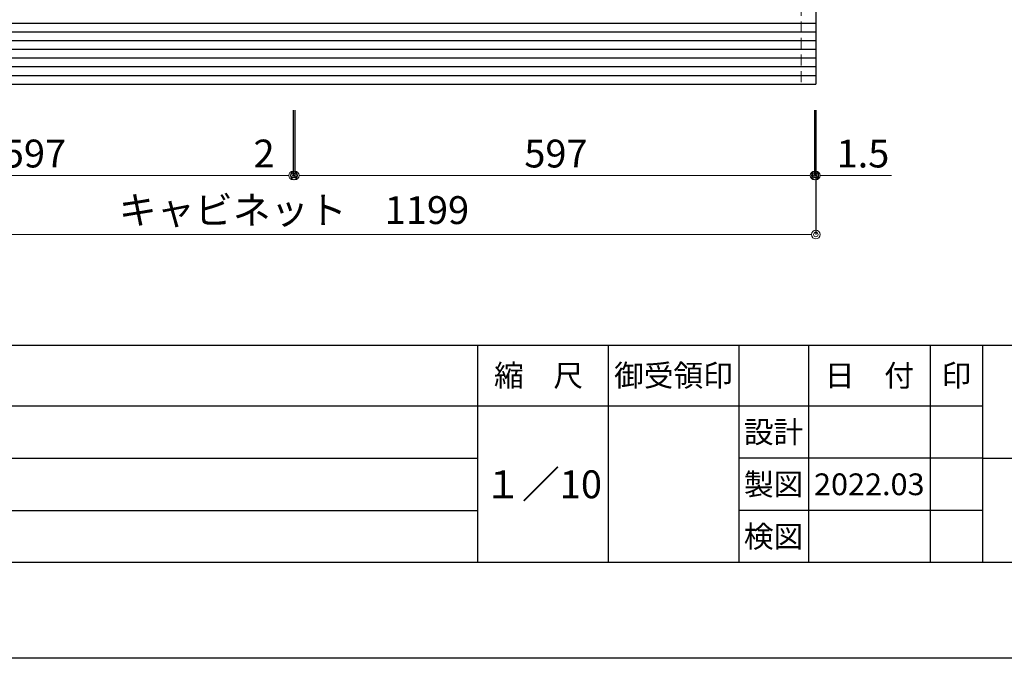
# Model space of a CAD drawing. Units: millimetres. Extents: x -47 to 4200, y 0 to 3227.
# Drawn here: x 829 to 1960, y 0 to 734 of the extents above; entities that cross this region are included whole.
import ezdxf
from ezdxf.enums import TextEntityAlignment as Align

# ---------------------------------------------------------------- set-up
doc = ezdxf.new("R2010")
doc.units = ezdxf.units.MM
doc.linetypes.add('DASHED', pattern=[19.05, 12.7, -6.35])
doc.layers.get('0').update_dxf_attribs({"linetype": 'CONTINUOUS'})
doc.layers.get('DEFPOINTS').update_dxf_attribs({"color": 8, "linetype": 'CONTINUOUS'})
doc.layers.add('図面範囲', color=7, linetype='CONTINUOUS', plot=False)
for name, color, linetype in [('外枠線', 54, 'CONTINUOUS'), ('文字', 3, 'CONTINUOUS'), ('枠線', 214, 'CONTINUOUS')]:
    doc.layers.add(name, color=color, linetype=linetype)
doc.layers.add('寸法', color=7, linetype='CONTINUOUS', lineweight=9)
doc.layers.add('隠れ線', color=6, linetype='DASHED', lineweight=9)
doc.styles.add('32mm文字', font='txt', dxfattribs={"height": 32})
doc.dimstyles.new('32mm寸法', dxfattribs={"dimtxt": 32, "dimasz": 10, "dimexe": 0, "dimexo": 30, "dimgap": 5, "dimtad": 1, "dimdsep": 46, "dimtxsty": '32mm文字', "dimblk": 'ORIGIN2', "dimcen": 5, "dimclrd": 256, "dimclrt": 256, "dimadec": 0, "dimazin": 0, "dimtfac": 1, "dimtmove": 0, "dimatfit": 3, "dimldrblk": 'OPEN30', "dimfxl": 1, "dimlwd": -1, "dimarcsym": 0})

# ---------------------------------------------------------------- blocks, each defined once
blk = doc.blocks.new('_Origin2')
at = {"color": 0, "linetype": 'ByBlock', "lineweight": -2}
blk.add_line((-0.5, 0), (-1, 0), dxfattribs=at)
for radius in [0.5, 0.25]:
    blk.add_circle((0, 0), radius, dxfattribs=at)
blk = doc.blocks.new('*D73')
at = {"layer": 'DEFPOINTS', "color": 0, "transparency": 16777216}
for p in [(1145, 660), (1742, 660), (1145, 555)]:
    blk.add_point(p, dxfattribs=at)
at = {"layer": '寸法', "color": 0, "lineweight": -2, "transparency": 16777216}
for p, q in [((1145, 630), (1145, 555)), ((1742, 630), (1742, 555))]:
    blk.add_line(p, q, dxfattribs=at)
at = {"layer": '寸法', "transparency": 16777216}
blk.add_line((1732, 555), (1155, 555), dxfattribs=at)
at = {"layer": '寸法', "transparency": 16777216, "xscale": 10, "yscale": 10, "zscale": 10, "rotation": 180}
blk.add_blockref('_Origin2', (1145, 555), dxfattribs=at)
at = {"layer": '寸法', "transparency": 16777216, "xscale": 10, "yscale": 10, "zscale": 10}
blk.add_blockref('_Origin2', (1742, 555), dxfattribs=at)
at = {"layer": '寸法', "transparency": 16777216, "insert": (1445, 576), "char_height": 32, "attachment_point": 5, "style": '32mm文字'}
blk.add_mtext('597', dxfattribs=at)
blk = doc.blocks.new('_Open30')
at = {"color": 0, "linetype": 'ByBlock', "lineweight": -2}
for p, q in [((-1, 0.27), (0, 0)), ((0, 0), (-1, -0.27)), ((0, 0), (-1, 0))]:
    blk.add_line(p, q, dxfattribs=at)
blk = doc.blocks.new('*D74')
at = {"layer": 'DEFPOINTS', "color": 0, "transparency": 16777216}
for p in [(1143, 660), (1145, 660), (1143, 555)]:
    blk.add_point(p, dxfattribs=at)
at = {"layer": '寸法', "color": 0, "lineweight": -2, "transparency": 16777216}
for p, q in [((1143, 630), (1143, 555)), ((1145, 630), (1145, 555))]:
    blk.add_line(p, q, dxfattribs=at)
at = {"layer": '寸法', "transparency": 16777216}
for p, q in [((1133, 555), (1096.4, 555)), ((1145, 555), (1143, 555)), ((1155, 555), (1165, 555))]:
    blk.add_line(p, q, dxfattribs=at)
at = {"layer": '寸法', "transparency": 16777216, "xscale": 10, "yscale": 10, "zscale": 10}
blk.add_blockref('_Origin2', (1143, 555), dxfattribs=at)
at = {"layer": '寸法', "transparency": 16777216, "xscale": 10, "yscale": 10, "zscale": 10, "rotation": 180}
blk.add_blockref('_Origin2', (1145, 555), dxfattribs=at)
at = {"layer": '寸法', "transparency": 16777216, "insert": (1109.7, 576), "char_height": 32, "attachment_point": 5, "style": '32mm文字'}
blk.add_mtext('2', dxfattribs=at)
blk = doc.blocks.new('*D75')
at = {"layer": 'DEFPOINTS', "color": 0, "transparency": 16777216}
for p in [(546, 660), (1143, 660), (546, 555)]:
    blk.add_point(p, dxfattribs=at)
at = {"layer": '寸法', "color": 0, "lineweight": -2, "transparency": 16777216}
for p, q in [((546, 630), (546, 555)), ((1143, 630), (1143, 555))]:
    blk.add_line(p, q, dxfattribs=at)
at = {"layer": '寸法', "transparency": 16777216}
blk.add_line((1133, 555), (556, 555), dxfattribs=at)
at = {"layer": '寸法', "transparency": 16777216, "xscale": 10, "yscale": 10, "zscale": 10, "rotation": 180}
blk.add_blockref('_Origin2', (546, 555), dxfattribs=at)
at = {"layer": '寸法', "transparency": 16777216, "xscale": 10, "yscale": 10, "zscale": 10}
blk.add_blockref('_Origin2', (1143, 555), dxfattribs=at)
at = {"layer": '寸法', "transparency": 16777216, "insert": (846, 576), "char_height": 32, "attachment_point": 5, "style": '32mm文字'}
blk.add_mtext('597', dxfattribs=at)
blk = doc.blocks.new('*D76')
at = {"layer": 'DEFPOINTS', "color": 0, "transparency": 16777216}
for p in [(544.5, 660), (1743.5, 660), (544.5, 487)]:
    blk.add_point(p, dxfattribs=at)
at = {"layer": '寸法', "color": 0, "lineweight": -2, "transparency": 16777216}
for p, q in [((544.5, 630), (544.5, 487)), ((1743.5, 630), (1743.5, 487))]:
    blk.add_line(p, q, dxfattribs=at)
at = {"layer": '寸法', "transparency": 16777216}
blk.add_line((1733.5, 487), (554.5, 487), dxfattribs=at)
at = {"layer": '寸法', "transparency": 16777216, "xscale": 10, "yscale": 10, "zscale": 10, "rotation": 180}
blk.add_blockref('_Origin2', (544.5, 487), dxfattribs=at)
at = {"layer": '寸法', "transparency": 16777216, "xscale": 10, "yscale": 10, "zscale": 10}
blk.add_blockref('_Origin2', (1743.5, 487), dxfattribs=at)
at = {"layer": '寸法', "transparency": 16777216, "insert": (1144, 511), "char_height": 32, "attachment_point": 5, "style": '32mm文字'}
blk.add_mtext('キャビネット\u30001199', dxfattribs=at)
blk = doc.blocks.new('*D78')
at = {"layer": 'DEFPOINTS', "color": 0, "transparency": 16777216}
for p in [(1742, 660), (1743.5, 660), (1742, 555)]:
    blk.add_point(p, dxfattribs=at)
at = {"layer": '寸法', "color": 0, "lineweight": -2, "transparency": 16777216}
for p, q in [((1742, 630), (1742, 555)), ((1743.5, 630), (1743.5, 555))]:
    blk.add_line(p, q, dxfattribs=at)
at = {"layer": '寸法', "transparency": 16777216}
for p, q in [((1732, 555), (1722, 555)), ((1742, 555), (1743.5, 555)), ((1753.5, 555), (1830.5, 555))]:
    blk.add_line(p, q, dxfattribs=at)
at = {"layer": '寸法', "transparency": 16777216, "xscale": 10, "yscale": 10, "zscale": 10}
blk.add_blockref('_Origin2', (1742, 555), dxfattribs=at)
at = {"layer": '寸法', "transparency": 16777216, "xscale": 10, "yscale": 10, "zscale": 10, "rotation": 180}
blk.add_blockref('_Origin2', (1743.5, 555), dxfattribs=at)
at = {"layer": '寸法', "transparency": 16777216, "insert": (1797.6, 576), "char_height": 32, "attachment_point": 5, "style": '32mm文字'}
blk.add_mtext('1.5', dxfattribs=at)

msp = doc.modelspace()

# ---------------------------------------------------------------- linework, layer by layer
at = {"color": 7, "linetype": 'Continuous'}
for p in [(1743.5, 1475), (544.5, 660)]:
    msp.add_line(p, (1743.5, 660), dxfattribs=at)
at = {"color": 14, "linetype": 'Continuous'}
for p, q in [((544.5, 730), (1743.5, 730)), ((544.5, 720), (1743.5, 720)), ((545, 710), (1743.5, 710)), ((544.5, 700), (1743.5, 700)), ((544.5, 690), (1743.5, 690)), ((544.5, 680), (1743.5, 680)), ((544.5, 670), (1743.5, 670))]:
    msp.add_line(p, q, dxfattribs=at)
at = {"layer": '図面範囲'}
msp.add_lwpolyline([(0, 2970), (4200, 2970), (4200, 0), (0, 0)], close=True, dxfattribs=at)
at = {"layer": '外枠線', "color": 54}
msp.add_lwpolyline([(195, 110), (195, 2860), (4005, 2860), (4005, 110)], close=True, dxfattribs=at)
at = {"layer": '枠線', "color": 54}
msp.add_line((195, 360), (4005, 360), dxfattribs=at)
at = {"layer": '枠線', "color": 54, "linetype": 'Continuous'}
for p, q in [((1355, 360), (1355, 110)), ((1505, 360), (1505, 110)), ((1655, 360), (1655, 110)), ((1735, 360), (1735, 110)), ((1935, 360), (1935, 110)), ((1935, 230), (2635, 230))]:
    msp.add_line(p, q, dxfattribs=at)
at = {"layer": '枠線', "color": 134, "linetype": 'Continuous'}
for p, q in [((1875, 360), (1875, 110)), ((245, 290), (1935, 290)), ((245, 230), (1355, 230)), ((1935, 230), (1655, 230)), ((245, 170), (1355, 170)), ((1935, 170), (1655, 170))]:
    msp.add_line(p, q, dxfattribs=at)
at = {"layer": '隠れ線', "color": 3}
msp.add_line((1726.5, 1475), (1726.5, 660), dxfattribs=at)

# ---------------------------------------------------------------- texts
at = {"layer": '文字', "style": '32mm文字'}
for s, height, p in [('縮\u3000尺', 25, (1425, 325)), ('御受領印', 25, (1580, 325)), ('日\u3000付', 25, (1805, 325)), ('印', 25, (1905, 325)), ('設計', 25, (1695, 260)), ('１／10', 32, (1430, 200)), ('製図', 25, (1695, 200)), ('検図', 25, (1695, 140))]:
    msp.add_text(s, height=height, dxfattribs=at).set_placement(p, align=Align.MIDDLE_CENTER)
at = {"layer": '文字', "style": '32mm文字', "width": 1.116985}
msp.add_text('2022.03', height=25, dxfattribs=at).set_placement((1741.405, 187.5), (1868.412, 187.5), align=Align.FIT)

# ---------------------------------------------------------------- dimensions: what is measured, and where the dimension line sits
at = {"layer": '寸法'}
dim = msp.add_linear_dim(base=(544.5, 487), p1=(1743.5, 660), p2=(544.5, 660), text='キャビネット\u3000<>', dimstyle='32mm寸法', dxfattribs=at)
dim.commit()
dim.dimension.update_dxf_attribs({"geometry": '*D76', "text_midpoint": (1144, 487), "dimtype": 160})
for base, p1, p2, picture, middle in [((546, 555), (1143, 660), (546, 660), '*D75', (846, 555)), ((1143, 555), (1145, 660), (1143, 660), '*D74', (1109.716, 555)), ((1145, 555), (1742, 660), (1145, 660), '*D73', (1445, 555)), ((1742, 555), (1743.5, 660), (1742, 660), '*D78', (1797.576, 555))]:
    dim = msp.add_linear_dim(base=base, p1=p1, p2=p2, dimstyle='32mm寸法', dxfattribs=at)
    dim.commit()
    dim.dimension.update_dxf_attribs({"geometry": picture, "text_midpoint": middle, "dimtype": 160})

doc.saveas('drawing.dxf')
